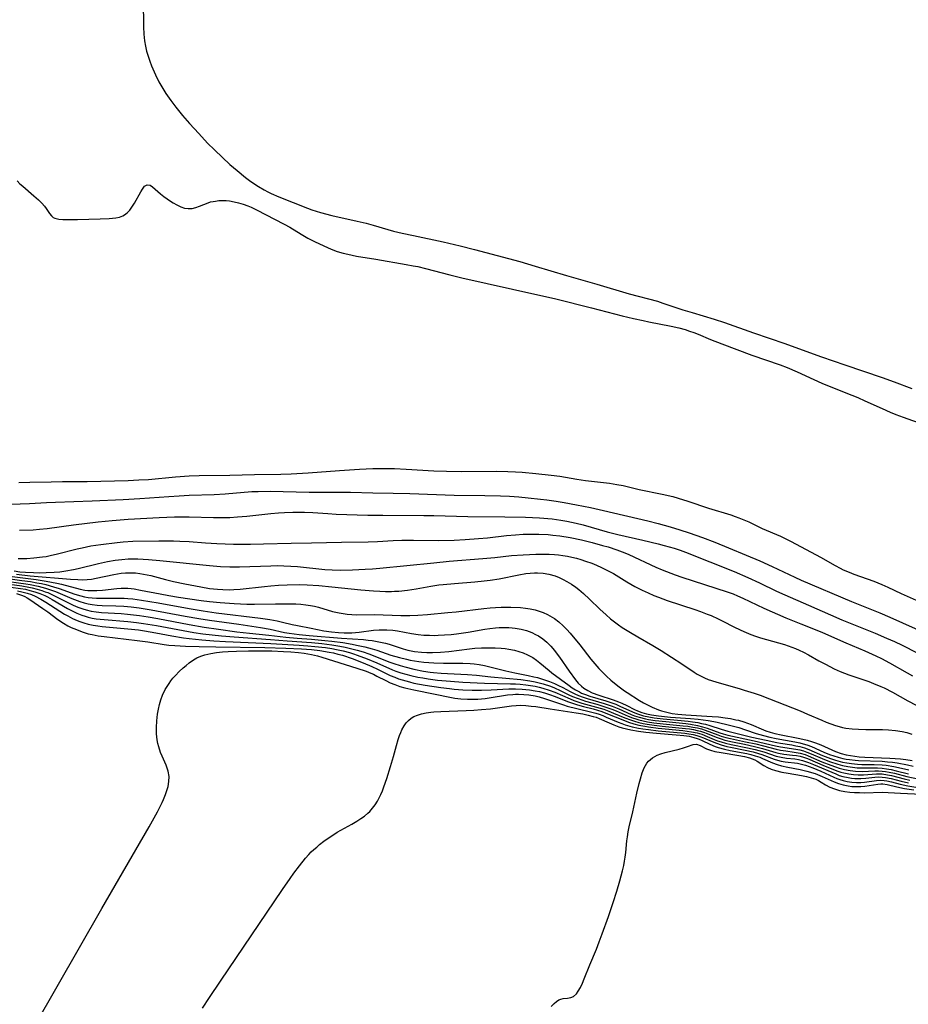
# Model space of a CAD drawing. Units: inches. Extents: x 2096229 to 2101540, y 244395 to 249804.
# Drawn here: x 2098538 to 2098669, y 245240 to 245384 of the extents above; entities that cross this region are included whole.
import ezdxf

# ---------------------------------------------------------------- set-up
doc = ezdxf.new("R2010")
doc.units = ezdxf.units.IN
doc.header["$MEASUREMENT"] = 0
doc.layers.add('c_30_T12S_R20E', color=77, linetype='Continuous')

msp = doc.modelspace()

# ---------------------------------------------------------------- linework, layer by layer
at = {"layer": 'c_30_T12S_R20E', "elevation": 824}
msp.add_lwpolyline([(2098616.69, 245239.19), (2098617.12, 245239.67), (2098617.46, 245239.97), (2098617.8, 245240.19), (2098618.11, 245240.31), (2098618.43, 245240.38), (2098619.07, 245240.45), (2098619.55, 245240.53), (2098619.95, 245240.69), (2098620.41, 245241.1), (2098620.67, 245241.47), (2098620.98, 245242.01), (2098621.27, 245242.63), (2098621.54, 245243.29), (2098622.36, 245245.33), (2098623.32, 245247.64), (2098623.75, 245248.73), (2098624.2, 245249.91), (2098625.1, 245252.45), (2098625.81, 245254.51), (2098626.35, 245256.19), (2098626.8, 245257.69), (2098627.19, 245259.15), (2098627.36, 245259.94), (2098627.48, 245260.57), (2098627.58, 245261.2), (2098627.65, 245261.85), (2098627.81, 245263.58), (2098627.89, 245264.16), (2098628.02, 245264.89), (2098628.17, 245265.63), (2098628.7, 245267.85), (2098629.3, 245270.59), (2098629.63, 245272.03), (2098629.82, 245272.72), (2098630.08, 245273.59), (2098630.37, 245274.33), (2098630.74, 245274.99), (2098631.01, 245275.32), (2098631.58, 245275.81), (2098632.26, 245276.17), (2098632.8, 245276.37), (2098633.44, 245276.56), (2098635.51, 245277.07), (2098636.14, 245277.25), (2098636.71, 245277.43), (2098637.58, 245277.75), (2098638.05, 245277.78), (2098638.59, 245277.61), (2098639.51, 245277.11), (2098640.1, 245276.9), (2098640.77, 245276.73), (2098641.69, 245276.55), (2098644.3, 245276.14), (2098645.1, 245275.98), (2098645.86, 245275.78), (2098646.66, 245275.47), (2098646.98, 245275.3), (2098647.99, 245274.66), (2098648.51, 245274.36), (2098649.07, 245274.11), (2098649.67, 245273.92), (2098650.62, 245273.69), (2098651.54, 245273.52), (2098653.51, 245273.19), (2098654.24, 245273.04), (2098654.93, 245272.86), (2098655.6, 245272.63), (2098656, 245272.45), (2098656.41, 245272.22), (2098657.04, 245271.84), (2098657.68, 245271.48), (2098658.37, 245271.21), (2098659.12, 245271), (2098659.9, 245270.84), (2098660.6, 245270.75), (2098661.32, 245270.69), (2098662.05, 245270.67), (2098662.77, 245270.66), (2098665.37, 245270.72), (2098668.09, 245270.6), (2098671.15, 245270.42)], dxfattribs=at)
at = {"layer": 'c_30_T12S_R20E'}
for points in [[(2098556.66, 245387.17, 790), (2098556.69, 245383.32, 790), (2098556.73, 245382.21, 790), (2098556.83, 245381.25, 790), (2098556.97, 245380.44, 790), (2098557.15, 245379.7, 790), (2098557.36, 245378.97, 790), (2098557.6, 245378.25, 790), (2098557.87, 245377.54, 790), (2098558.45, 245376.24, 790), (2098558.94, 245375.23, 790), (2098559.22, 245374.71, 790), (2098559.51, 245374.21, 790), (2098559.97, 245373.49, 790), (2098560.69, 245372.46, 790), (2098561.44, 245371.48, 790), (2098562.44, 245370.27, 790), (2098563.48, 245369.08, 790), (2098564.81, 245367.59, 790), (2098566.1, 245366.21, 790), (2098567.12, 245365.19, 790), (2098568.3, 245364.07, 790), (2098569.4, 245363.06, 790), (2098570.45, 245362.15, 790), (2098571.71, 245361.12, 790), (2098572.48, 245360.55, 790), (2098573.6, 245359.8, 790), (2098574.44, 245359.32, 790), (2098574.96, 245359.05, 790), (2098575.48, 245358.8, 790), (2098576.62, 245358.31, 790), (2098580.8, 245356.63, 790), (2098581.48, 245356.38, 790), (2098582.75, 245355.98, 790), (2098584.42, 245355.55, 790), (2098588.11, 245354.73, 790), (2098589.45, 245354.4, 790), (2098590.5, 245354.12, 790), (2098592.65, 245353.49, 790), (2098593.46, 245353.27, 790), (2098594.74, 245352.96, 790), (2098596.42, 245352.59, 790), (2098600.8, 245351.69, 790), (2098603.3, 245351.11, 790), (2098605.4, 245350.57, 790), (2098612.06, 245348.77, 790), (2098614.34, 245348.11, 790), (2098618.92, 245346.71, 790), (2098623.37, 245345.46, 790), (2098628.16, 245344.03, 790), (2098632.33, 245342.93, 790), (2098633.11, 245342.68, 790), (2098636.07, 245341.68, 790), (2098637.43, 245341.26, 790), (2098640.68, 245340.29, 790), (2098642.18, 245339.81, 790), (2098646.43, 245338.27, 790), (2098651.07, 245336.71, 790), (2098654.67, 245335.38, 790), (2098656.45, 245334.74, 790), (2098659.9, 245333.59, 790), (2098665.39, 245331.72, 790), (2098667.14, 245331.09, 790), (2098669.74, 245330.11, 790)], [(2098538.1, 245360.63, 792), (2098538.51, 245360.23, 792), (2098538.92, 245359.85, 792), (2098540.57, 245358.46, 792), (2098541.24, 245357.86, 792), (2098541.72, 245357.38, 792), (2098542.11, 245356.94, 792), (2098542.37, 245356.6, 792), (2098542.87, 245355.85, 792), (2098543.14, 245355.49, 792), (2098543.39, 245355.27, 792), (2098543.64, 245355.14, 792), (2098544.24, 245355.01, 792), (2098544.84, 245354.97, 792), (2098545.79, 245354.95, 792), (2098546.98, 245354.96, 792), (2098550.33, 245355.06, 792), (2098551.66, 245355.12, 792), (2098552.64, 245355.22, 792), (2098553.16, 245355.32, 792), (2098553.63, 245355.49, 792), (2098553.89, 245355.63, 792), (2098554.3, 245355.94, 792), (2098554.66, 245356.32, 792), (2098554.98, 245356.76, 792), (2098555.34, 245357.35, 792), (2098556.29, 245359.05, 792), (2098556.52, 245359.44, 792), (2098556.84, 245359.85, 792), (2098557.22, 245360.08, 792), (2098557.68, 245360.02, 792), (2098558.03, 245359.79, 792), (2098559.19, 245358.74, 792), (2098559.7, 245358.33, 792), (2098560.68, 245357.65, 792), (2098561.03, 245357.43, 792), (2098561.6, 245357.1, 792), (2098562.18, 245356.82, 792), (2098562.73, 245356.65, 792), (2098563.28, 245356.57, 792), (2098563.83, 245356.6, 792), (2098564.37, 245356.72, 792), (2098564.94, 245356.91, 792), (2098566.21, 245357.42, 792), (2098566.57, 245357.54, 792), (2098566.92, 245357.62, 792), (2098567.28, 245357.68, 792), (2098567.79, 245357.74, 792), (2098568.31, 245357.77, 792), (2098568.83, 245357.76, 792), (2098569.36, 245357.7, 792), (2098570.04, 245357.56, 792), (2098570.69, 245357.41, 792), (2098571.35, 245357.22, 792), (2098572.02, 245356.99, 792), (2098572.55, 245356.77, 792), (2098573.34, 245356.39, 792), (2098577.37, 245354.3, 792), (2098578.2, 245353.84, 792), (2098579.89, 245352.79, 792), (2098580.89, 245352.24, 792), (2098581.96, 245351.69, 792), (2098583.12, 245351.13, 792), (2098583.88, 245350.78, 792), (2098584.56, 245350.5, 792), (2098585.19, 245350.28, 792), (2098586.06, 245350.02, 792), (2098586.75, 245349.84, 792), (2098588.05, 245349.58, 792), (2098590.87, 245349.14, 792), (2098595.33, 245348.36, 792), (2098596.36, 245348.17, 792), (2098597.05, 245348.03, 792), (2098598.2, 245347.75, 792), (2098601.78, 245346.8, 792), (2098603.54, 245346.37, 792), (2098610.98, 245344.73, 792), (2098617.37, 245343.28, 792), (2098622.63, 245341.98, 792), (2098627.12, 245340.81, 792), (2098628.78, 245340.4, 792), (2098630.2, 245340.09, 792), (2098631.04, 245339.91, 792), (2098634.33, 245339.29, 792), (2098635.46, 245339.03, 792), (2098636.41, 245338.77, 792), (2098637.05, 245338.56, 792), (2098637.69, 245338.33, 792), (2098638.32, 245338.08, 792), (2098640.14, 245337.32, 792), (2098641.81, 245336.66, 792), (2098646.21, 245335.03, 792), (2098650.36, 245333.58, 792), (2098651.38, 245333.19, 792), (2098652.86, 245332.56, 792), (2098655.31, 245331.43, 792), (2098656.49, 245330.91, 792), (2098660.03, 245329.49, 792), (2098661.81, 245328.76, 792), (2098662.85, 245328.3, 792), (2098665.36, 245327.16, 792), (2098666.55, 245326.64, 792), (2098667.41, 245326.29, 792), (2098668.45, 245325.89, 792), (2098671.37, 245324.85, 792)], [(2098538.36, 245316.27, 794), (2098539.98, 245316.31, 794), (2098543.09, 245316.4, 794), (2098544.75, 245316.43, 794), (2098548.41, 245316.44, 794), (2098554.41, 245316.59, 794), (2098555.99, 245316.65, 794), (2098557.4, 245316.74, 794), (2098561.42, 245317.11, 794), (2098563.42, 245317.25, 794), (2098564.87, 245317.3, 794), (2098569.41, 245317.36, 794), (2098573.02, 245317.47, 794), (2098576.92, 245317.52, 794), (2098578.41, 245317.56, 794), (2098580.9, 245317.69, 794), (2098585.53, 245318.04, 794), (2098588.49, 245318.24, 794), (2098590.42, 245318.32, 794), (2098592.37, 245318.34, 794), (2098593.6, 245318.32, 794), (2098595.36, 245318.26, 794), (2098599.42, 245318, 794), (2098601.28, 245317.93, 794), (2098603.55, 245317.9, 794), (2098608.58, 245317.93, 794), (2098610.32, 245317.89, 794), (2098611.41, 245317.84, 794), (2098612.41, 245317.78, 794), (2098614.41, 245317.6, 794), (2098616.68, 245317.36, 794), (2098617.93, 245317.19, 794), (2098620.45, 245316.79, 794), (2098621.74, 245316.6, 794), (2098625.28, 245316.17, 794), (2098626.35, 245316.01, 794), (2098627.27, 245315.82, 794), (2098629.64, 245315.27, 794), (2098633.01, 245314.57, 794), (2098634.59, 245314.2, 794), (2098635.36, 245313.99, 794), (2098636.8, 245313.54, 794), (2098639.81, 245312.49, 794), (2098643.11, 245311.51, 794), (2098643.75, 245311.29, 794), (2098644.31, 245311.09, 794), (2098645.04, 245310.8, 794), (2098645.75, 245310.48, 794), (2098647.71, 245309.54, 794), (2098650.4, 245308.37, 794), (2098652, 245307.61, 794), (2098656.32, 245305.3, 794), (2098658.46, 245304.07, 794), (2098659.22, 245303.66, 794), (2098659.66, 245303.44, 794), (2098660.54, 245303.07, 794), (2098661.2, 245302.82, 794), (2098664.16, 245301.75, 794), (2098665.31, 245301.29, 794), (2098666.23, 245300.88, 794), (2098668.18, 245299.97, 794), (2098670.36, 245298.98, 794)], [(2098536.41, 245313.09, 796), (2098538.52, 245313.12, 796), (2098539.93, 245313.19, 796), (2098542.42, 245313.34, 796), (2098543.73, 245313.4, 796), (2098549.12, 245313.58, 796), (2098553.7, 245313.79, 796), (2098556.15, 245313.93, 796), (2098560.42, 245314.24, 796), (2098561.96, 245314.33, 796), (2098563.41, 245314.4, 796), (2098567.11, 245314.54, 796), (2098568.72, 245314.63, 796), (2098572.65, 245314.94, 796), (2098573.54, 245314.98, 796), (2098575.35, 245315, 796), (2098581.06, 245314.87, 796), (2098587.15, 245314.84, 796), (2098590.41, 245314.77, 796), (2098593.41, 245314.73, 796), (2098595.9, 245314.66, 796), (2098602.42, 245314.42, 796), (2098606.92, 245314.38, 796), (2098609.22, 245314.32, 796), (2098610.53, 245314.25, 796), (2098611.94, 245314.15, 796), (2098613.28, 245314.04, 796), (2098615.08, 245313.85, 796), (2098616.02, 245313.74, 796), (2098617.39, 245313.55, 796), (2098618.6, 245313.35, 796), (2098620.41, 245313.01, 796), (2098622.47, 245312.59, 796), (2098624.38, 245312.16, 796), (2098630.88, 245310.63, 796), (2098632.4, 245310.26, 796), (2098634.2, 245309.76, 796), (2098635.59, 245309.34, 796), (2098637, 245308.89, 796), (2098638.95, 245308.21, 796), (2098640.75, 245307.51, 796), (2098647.37, 245304.77, 796), (2098649.21, 245303.94, 796), (2098652.51, 245302.35, 796), (2098653.48, 245301.91, 796), (2098660.86, 245298.8, 796), (2098665.03, 245297.11, 796), (2098666.5, 245296.49, 796), (2098668.38, 245295.66, 796), (2098671.55, 245294.22, 796)], [(2098538.43, 245309.25, 798), (2098540.47, 245309.34, 798), (2098541.37, 245309.4, 798), (2098542.52, 245309.51, 798), (2098546.38, 245310.04, 798), (2098550.03, 245310.49, 798), (2098552.1, 245310.71, 798), (2098554.41, 245310.89, 798), (2098558.97, 245311.15, 798), (2098561.25, 245311.23, 798), (2098563.41, 245311.22, 798), (2098566.99, 245311.13, 798), (2098568.23, 245311.13, 798), (2098569.4, 245311.15, 798), (2098570.51, 245311.21, 798), (2098571.9, 245311.33, 798), (2098575.42, 245311.73, 798), (2098576.57, 245311.83, 798), (2098577.42, 245311.89, 798), (2098578.67, 245311.94, 798), (2098579.53, 245311.94, 798), (2098580.38, 245311.92, 798), (2098581.59, 245311.86, 798), (2098583.81, 245311.71, 798), (2098585.06, 245311.64, 798), (2098589.69, 245311.49, 798), (2098591.91, 245311.46, 798), (2098597.93, 245311.44, 798), (2098599.41, 245311.42, 798), (2098604.43, 245311.28, 798), (2098609.86, 245311.25, 798), (2098612.9, 245311.19, 798), (2098614.94, 245311.09, 798), (2098616.84, 245310.92, 798), (2098618.09, 245310.76, 798), (2098618.96, 245310.61, 798), (2098619.67, 245310.47, 798), (2098620.37, 245310.32, 798), (2098621.4, 245310.06, 798), (2098624.91, 245309.04, 798), (2098626.47, 245308.63, 798), (2098630.15, 245307.82, 798), (2098632.4, 245307.28, 798), (2098633.32, 245307.03, 798), (2098634.79, 245306.6, 798), (2098635.67, 245306.31, 798), (2098636.43, 245306.03, 798), (2098643.58, 245303.17, 798), (2098645.6, 245302.33, 798), (2098647.34, 245301.54, 798), (2098649.82, 245300.32, 798), (2098651.04, 245299.75, 798), (2098654.55, 245298.24, 798), (2098657.77, 245296.8, 798), (2098659.46, 245296.06, 798), (2098664.35, 245294.11, 798), (2098666.01, 245293.41, 798), (2098667.19, 245292.88, 798), (2098668.32, 245292.34, 798), (2098670.52, 245291.22, 798)], [(2098538.24, 245305.09, 800), (2098538.86, 245305.09, 800), (2098539.5, 245305.11, 800), (2098540.57, 245305.18, 800), (2098541.84, 245305.33, 800), (2098542.36, 245305.42, 800), (2098543.14, 245305.57, 800), (2098543.86, 245305.73, 800), (2098546.95, 245306.52, 800), (2098547.66, 245306.69, 800), (2098548.95, 245306.95, 800), (2098550.4, 245307.17, 800), (2098552.8, 245307.47, 800), (2098553.69, 245307.56, 800), (2098555.14, 245307.65, 800), (2098558.95, 245307.71, 800), (2098560.41, 245307.72, 800), (2098561.1, 245307.71, 800), (2098562.02, 245307.67, 800), (2098563.4, 245307.6, 800), (2098565.79, 245307.41, 800), (2098567.46, 245307.31, 800), (2098569.92, 245307.22, 800), (2098572.41, 245307.21, 800), (2098574.37, 245307.25, 800), (2098578.41, 245307.38, 800), (2098581.41, 245307.4, 800), (2098585.83, 245307.52, 800), (2098589.76, 245307.55, 800), (2098591.14, 245307.6, 800), (2098593.43, 245307.74, 800), (2098594.68, 245307.78, 800), (2098596.41, 245307.8, 800), (2098600.16, 245307.75, 800), (2098602.41, 245307.8, 800), (2098604.04, 245307.89, 800), (2098605.98, 245308.04, 800), (2098607.29, 245308.16, 800), (2098610.11, 245308.47, 800), (2098611.44, 245308.6, 800), (2098612.55, 245308.66, 800), (2098613.27, 245308.68, 800), (2098614.84, 245308.68, 800), (2098616.23, 245308.62, 800), (2098616.92, 245308.56, 800), (2098617.97, 245308.44, 800), (2098619.46, 245308.2, 800), (2098621.14, 245307.84, 800), (2098622.69, 245307.47, 800), (2098624.25, 245307.04, 800), (2098625.06, 245306.8, 800), (2098626.34, 245306.38, 800), (2098627.53, 245305.93, 800), (2098628.12, 245305.68, 800), (2098632.08, 245303.83, 800), (2098633.03, 245303.42, 800), (2098633.66, 245303.18, 800), (2098634.93, 245302.72, 800), (2098635.92, 245302.38, 800), (2098642.55, 245300.2, 800), (2098643.43, 245299.89, 800), (2098644.1, 245299.63, 800), (2098644.9, 245299.28, 800), (2098647.99, 245297.82, 800), (2098651.22, 245296.4, 800), (2098653.43, 245295.48, 800), (2098655.78, 245294.56, 800), (2098656.59, 245294.23, 800), (2098660.04, 245292.68, 800), (2098662.81, 245291.53, 800), (2098664.47, 245290.8, 800), (2098665.28, 245290.42, 800), (2098666.48, 245289.78, 800), (2098669.06, 245288.28, 800), (2098669.83, 245287.85, 800)], [(2098537.68, 245303.27, 802), (2098538.48, 245303.16, 802), (2098539.31, 245303.08, 802), (2098540.5, 245303.03, 802), (2098541.36, 245303.01, 802), (2098542.39, 245303.03, 802), (2098543.52, 245303.09, 802), (2098544.39, 245303.16, 802), (2098545.25, 245303.27, 802), (2098546.37, 245303.47, 802), (2098547.09, 245303.62, 802), (2098550.08, 245304.36, 802), (2098551.41, 245304.64, 802), (2098552.53, 245304.84, 802), (2098553.02, 245304.91, 802), (2098553.52, 245304.97, 802), (2098554.42, 245305.04, 802), (2098555.25, 245305.06, 802), (2098555.83, 245305.05, 802), (2098557.42, 245304.96, 802), (2098559.08, 245304.81, 802), (2098566.42, 245304.06, 802), (2098568.01, 245303.95, 802), (2098569.41, 245303.89, 802), (2098570.83, 245303.89, 802), (2098575.41, 245304.04, 802), (2098576.45, 245304.05, 802), (2098577.33, 245304.04, 802), (2098578.39, 245304, 802), (2098579.37, 245303.93, 802), (2098583.39, 245303.51, 802), (2098584.47, 245303.44, 802), (2098585.66, 245303.41, 802), (2098587.42, 245303.45, 802), (2098589.32, 245303.52, 802), (2098590.4, 245303.58, 802), (2098591.44, 245303.66, 802), (2098599.42, 245304.49, 802), (2098601.67, 245304.7, 802), (2098606.61, 245305.09, 802), (2098608.4, 245305.26, 802), (2098610.85, 245305.53, 802), (2098612.55, 245305.66, 802), (2098614.43, 245305.73, 802), (2098615.65, 245305.74, 802), (2098616.4, 245305.72, 802), (2098617.15, 245305.68, 802), (2098617.75, 245305.62, 802), (2098618.41, 245305.54, 802), (2098619.07, 245305.43, 802), (2098619.72, 245305.29, 802), (2098620.38, 245305.13, 802), (2098621.06, 245304.94, 802), (2098621.73, 245304.72, 802), (2098622.64, 245304.4, 802), (2098623.34, 245304.12, 802), (2098624.06, 245303.8, 802), (2098625.27, 245303.21, 802), (2098625.86, 245302.89, 802), (2098626.25, 245302.66, 802), (2098627.83, 245301.67, 802), (2098628.99, 245300.99, 802), (2098630.07, 245300.43, 802), (2098630.93, 245300.03, 802), (2098631.8, 245299.67, 802), (2098632.46, 245299.41, 802), (2098633.74, 245298.94, 802), (2098637.8, 245297.61, 802), (2098638.65, 245297.31, 802), (2098639.61, 245296.94, 802), (2098640.2, 245296.7, 802), (2098641.27, 245296.22, 802), (2098642.01, 245295.85, 802), (2098643.47, 245295.1, 802), (2098644.57, 245294.56, 802), (2098645.39, 245294.2, 802), (2098646.06, 245293.93, 802), (2098646.74, 245293.69, 802), (2098647.49, 245293.45, 802), (2098650.99, 245292.44, 802), (2098652.1, 245292.06, 802), (2098652.65, 245291.86, 802), (2098653.19, 245291.63, 802), (2098653.79, 245291.35, 802), (2098654.56, 245290.93, 802), (2098656.06, 245290.06, 802), (2098657.02, 245289.54, 802), (2098658.34, 245288.88, 802), (2098659.19, 245288.49, 802), (2098659.83, 245288.23, 802), (2098660.48, 245287.99, 802), (2098663.4, 245287, 802), (2098664.12, 245286.74, 802), (2098665.18, 245286.3, 802), (2098665.68, 245286.07, 802), (2098666.9, 245285.44, 802), (2098669.15, 245284.19, 802), (2098670.39, 245283.52, 802)], [(2098535.77, 245301.88, 810), (2098539.37, 245301.4, 810), (2098540.01, 245301.29, 810), (2098541.21, 245301.04, 810), (2098542.29, 245300.75, 810), (2098543.02, 245300.51, 810), (2098543.73, 245300.24, 810), (2098544.43, 245299.95, 810), (2098546.16, 245299.2, 810), (2098547.32, 245298.76, 810), (2098547.94, 245298.57, 810), (2098548.56, 245298.42, 810), (2098549.13, 245298.33, 810), (2098549.85, 245298.25, 810), (2098550.59, 245298.21, 810), (2098552.6, 245298.15, 810), (2098553.8, 245298.1, 810), (2098554.89, 245298, 810), (2098556.06, 245297.84, 810), (2098557.83, 245297.55, 810), (2098562.83, 245296.63, 810), (2098564.84, 245296.29, 810), (2098566.42, 245296.05, 810), (2098570.7, 245295.44, 810), (2098573.92, 245294.95, 810), (2098575.31, 245294.7, 810), (2098577.44, 245294.24, 810), (2098578.14, 245294.12, 810), (2098578.88, 245294.01, 810), (2098579.61, 245293.93, 810), (2098581.08, 245293.8, 810), (2098585.84, 245293.41, 810), (2098589.08, 245293.17, 810), (2098589.74, 245293.11, 810), (2098590.35, 245293.03, 810), (2098591.33, 245292.86, 810), (2098592.29, 245292.65, 810), (2098592.83, 245292.49, 810), (2098594.92, 245291.83, 810), (2098595.59, 245291.64, 810), (2098596.54, 245291.44, 810), (2098597.59, 245291.31, 810), (2098598.4, 245291.26, 810), (2098599.22, 245291.26, 810), (2098600.37, 245291.31, 810), (2098601.62, 245291.44, 810), (2098604.67, 245291.82, 810), (2098605.46, 245291.9, 810), (2098606.43, 245291.96, 810), (2098607.03, 245291.98, 810), (2098608.43, 245291.97, 810), (2098609.31, 245291.92, 810), (2098609.89, 245291.86, 810), (2098610.46, 245291.78, 810), (2098611.28, 245291.62, 810), (2098611.91, 245291.45, 810), (2098612.56, 245291.22, 810), (2098613.19, 245290.95, 810), (2098613.98, 245290.52, 810), (2098614.51, 245290.16, 810), (2098615.02, 245289.76, 810), (2098616.38, 245288.62, 810), (2098616.79, 245288.3, 810), (2098619.32, 245286.43, 810), (2098619.78, 245286.09, 810), (2098620.26, 245285.77, 810), (2098620.82, 245285.47, 810), (2098621.14, 245285.32, 810), (2098621.73, 245285.08, 810), (2098622.34, 245284.87, 810), (2098624.74, 245284.15, 810), (2098625.44, 245283.92, 810), (2098626.17, 245283.66, 810), (2098626.8, 245283.4, 810), (2098628.63, 245282.54, 810), (2098629.24, 245282.29, 810), (2098629.67, 245282.14, 810), (2098630.24, 245281.98, 810), (2098631.03, 245281.81, 810), (2098631.83, 245281.67, 810), (2098633.17, 245281.5, 810), (2098636.82, 245281.16, 810), (2098637.49, 245281.08, 810), (2098638.24, 245280.96, 810), (2098638.8, 245280.85, 810), (2098639.36, 245280.72, 810), (2098640.02, 245280.54, 810), (2098641.69, 245279.98, 810), (2098642.66, 245279.71, 810), (2098646.2, 245278.85, 810), (2098648.31, 245278.37, 810), (2098649.87, 245278.04, 810), (2098650.44, 245277.94, 810), (2098652.07, 245277.68, 810), (2098652.67, 245277.57, 810), (2098653.26, 245277.44, 810), (2098653.93, 245277.25, 810), (2098654.59, 245277.02, 810), (2098656.6, 245276.14, 810), (2098657.78, 245275.69, 810), (2098658.52, 245275.45, 810), (2098659.55, 245275.17, 810), (2098660.19, 245275.04, 810), (2098660.85, 245274.95, 810), (2098661.74, 245274.86, 810), (2098662.38, 245274.83, 810), (2098664.22, 245274.81, 810), (2098665.38, 245274.75, 810), (2098665.99, 245274.69, 810), (2098667.09, 245274.52, 810), (2098667.79, 245274.38, 810), (2098669.29, 245274.02, 810)], [(2098537.06, 245302.09, 808), (2098538.8, 245301.88, 808), (2098540.06, 245301.7, 808), (2098541, 245301.54, 808), (2098541.66, 245301.41, 808), (2098542.32, 245301.26, 808), (2098543.45, 245300.95, 808), (2098544.27, 245300.69, 808), (2098546.58, 245299.88, 808), (2098547.47, 245299.61, 808), (2098548, 245299.48, 808), (2098548.54, 245299.38, 808), (2098549.15, 245299.3, 808), (2098549.77, 245299.26, 808), (2098550.36, 245299.25, 808), (2098553.02, 245299.27, 808), (2098553.84, 245299.25, 808), (2098554.39, 245299.22, 808), (2098555.1, 245299.16, 808), (2098556.38, 245299, 808), (2098558.86, 245298.59, 808), (2098563.43, 245297.75, 808), (2098565.47, 245297.4, 808), (2098567.36, 245297.13, 808), (2098573.91, 245296.33, 808), (2098575.3, 245296.13, 808), (2098576.37, 245295.92, 808), (2098577.14, 245295.75, 808), (2098578.57, 245295.39, 808), (2098579.35, 245295.23, 808), (2098581.35, 245294.87, 808), (2098583.2, 245294.48, 808), (2098584.36, 245294.31, 808), (2098585.4, 245294.21, 808), (2098586.2, 245294.18, 808), (2098587.33, 245294.19, 808), (2098588.41, 245294.28, 808), (2098590.53, 245294.56, 808), (2098591.37, 245294.61, 808), (2098591.93, 245294.62, 808), (2098592.48, 245294.61, 808), (2098593.36, 245294.55, 808), (2098594.06, 245294.46, 808), (2098596.13, 245294.08, 808), (2098597.12, 245293.93, 808), (2098597.95, 245293.85, 808), (2098598.78, 245293.81, 808), (2098599.45, 245293.8, 808), (2098600.03, 245293.81, 808), (2098601, 245293.86, 808), (2098601.98, 245293.94, 808), (2098602.74, 245294.03, 808), (2098604.44, 245294.27, 808), (2098606.92, 245294.7, 808), (2098607.66, 245294.81, 808), (2098608.5, 245294.91, 808), (2098609, 245294.94, 808), (2098609.49, 245294.96, 808), (2098610.43, 245294.95, 808), (2098610.92, 245294.91, 808), (2098611.4, 245294.86, 808), (2098612.24, 245294.71, 808), (2098613.05, 245294.49, 808), (2098613.83, 245294.21, 808), (2098614.39, 245293.95, 808), (2098614.8, 245293.72, 808), (2098615.45, 245293.29, 808), (2098616.05, 245292.79, 808), (2098616.63, 245292.2, 808), (2098617.17, 245291.56, 808), (2098617.41, 245291.25, 808), (2098617.88, 245290.6, 808), (2098619.3, 245288.52, 808), (2098620.25, 245287.28, 808), (2098620.67, 245286.78, 808), (2098621.12, 245286.32, 808), (2098621.46, 245286.05, 808), (2098622.05, 245285.68, 808), (2098622.71, 245285.37, 808), (2098623.69, 245285.01, 808), (2098625.79, 245284.33, 808), (2098626.59, 245284.03, 808), (2098627.06, 245283.84, 808), (2098627.79, 245283.5, 808), (2098628.94, 245282.91, 808), (2098629.37, 245282.71, 808), (2098630.03, 245282.46, 808), (2098630.72, 245282.26, 808), (2098631.44, 245282.11, 808), (2098632.49, 245281.95, 808), (2098634.23, 245281.78, 808), (2098637.19, 245281.57, 808), (2098638.3, 245281.47, 808), (2098639.8, 245281.28, 808), (2098640.62, 245281.13, 808), (2098641.08, 245281.03, 808), (2098642.92, 245280.6, 808), (2098644.29, 245280.23, 808), (2098645.26, 245279.92, 808), (2098646.83, 245279.37, 808), (2098647.94, 245279.05, 808), (2098648.85, 245278.83, 808), (2098649.77, 245278.64, 808), (2098652.52, 245278.14, 808), (2098653.26, 245277.98, 808), (2098653.77, 245277.85, 808), (2098654.28, 245277.69, 808), (2098655, 245277.43, 808), (2098656.81, 245276.62, 808), (2098657.63, 245276.28, 808), (2098658.26, 245276.07, 808), (2098658.9, 245275.87, 808), (2098659.57, 245275.7, 808), (2098660.06, 245275.6, 808), (2098660.55, 245275.52, 808), (2098661.4, 245275.43, 808), (2098661.91, 245275.39, 808), (2098665.4, 245275.28, 808), (2098666.18, 245275.22, 808), (2098666.88, 245275.15, 808), (2098667.58, 245275.05, 808), (2098669.09, 245274.77, 808), (2098669.94, 245274.58, 808)], [(2098537.37, 245302.45, 806), (2098540.89, 245302.02, 806), (2098542.36, 245301.79, 806), (2098543.92, 245301.48, 806), (2098544.62, 245301.31, 806), (2098547.37, 245300.6, 806), (2098548.08, 245300.46, 806), (2098548.51, 245300.41, 806), (2098548.99, 245300.38, 806), (2098549.82, 245300.39, 806), (2098550.64, 245300.45, 806), (2098552.75, 245300.68, 806), (2098553.39, 245300.72, 806), (2098553.88, 245300.73, 806), (2098554.37, 245300.72, 806), (2098554.85, 245300.68, 806), (2098555.33, 245300.62, 806), (2098556.25, 245300.46, 806), (2098559.14, 245299.89, 806), (2098560.43, 245299.66, 806), (2098561.86, 245299.43, 806), (2098565.18, 245298.95, 806), (2098566.41, 245298.8, 806), (2098567.99, 245298.64, 806), (2098570.03, 245298.49, 806), (2098571.89, 245298.41, 806), (2098573, 245298.4, 806), (2098576.1, 245298.46, 806), (2098577.71, 245298.46, 806), (2098579.11, 245298.43, 806), (2098579.85, 245298.38, 806), (2098580.57, 245298.31, 806), (2098581.27, 245298.2, 806), (2098581.86, 245298.08, 806), (2098582.43, 245297.94, 806), (2098584.51, 245297.33, 806), (2098585.46, 245297.11, 806), (2098586.07, 245297, 806), (2098586.68, 245296.91, 806), (2098587.36, 245296.86, 806), (2098588.02, 245296.84, 806), (2098590.67, 245296.86, 806), (2098594.57, 245296.74, 806), (2098595.89, 245296.74, 806), (2098597.04, 245296.77, 806), (2098598.48, 245296.87, 806), (2098601.46, 245297.15, 806), (2098602.71, 245297.28, 806), (2098606.78, 245297.77, 806), (2098607.7, 245297.86, 806), (2098608.47, 245297.92, 806), (2098609.33, 245297.96, 806), (2098610.72, 245297.95, 806), (2098612.17, 245297.88, 806), (2098612.88, 245297.81, 806), (2098613.58, 245297.71, 806), (2098614.31, 245297.55, 806), (2098614.92, 245297.38, 806), (2098615.52, 245297.15, 806), (2098616.11, 245296.88, 806), (2098616.84, 245296.48, 806), (2098617.14, 245296.29, 806), (2098617.81, 245295.78, 806), (2098618.45, 245295.22, 806), (2098618.98, 245294.68, 806), (2098619.48, 245294.11, 806), (2098620.87, 245292.42, 806), (2098622.53, 245290.32, 806), (2098623.11, 245289.61, 806), (2098623.7, 245288.92, 806), (2098624.21, 245288.39, 806), (2098624.83, 245287.8, 806), (2098625.46, 245287.23, 806), (2098626.47, 245286.38, 806), (2098627.44, 245285.66, 806), (2098627.84, 245285.38, 806), (2098629.69, 245284.21, 806), (2098630.27, 245283.87, 806), (2098630.87, 245283.56, 806), (2098631.54, 245283.24, 806), (2098632.47, 245282.85, 806), (2098632.9, 245282.7, 806), (2098633.69, 245282.49, 806), (2098634.5, 245282.33, 806), (2098635.33, 245282.21, 806), (2098636.47, 245282.1, 806), (2098640.38, 245281.88, 806), (2098641.28, 245281.81, 806), (2098642.29, 245281.69, 806), (2098643.08, 245281.56, 806), (2098643.85, 245281.4, 806), (2098644.23, 245281.31, 806), (2098645.03, 245281.07, 806), (2098645.57, 245280.89, 806), (2098646.09, 245280.7, 806), (2098647.93, 245279.9, 806), (2098648.26, 245279.77, 806), (2098648.92, 245279.55, 806), (2098649.6, 245279.36, 806), (2098650.52, 245279.15, 806), (2098653.04, 245278.68, 806), (2098653.72, 245278.53, 806), (2098654.35, 245278.38, 806), (2098654.97, 245278.2, 806), (2098655.58, 245278, 806), (2098656.34, 245277.7, 806), (2098658.53, 245276.71, 806), (2098659.37, 245276.41, 806), (2098660.1, 245276.23, 806), (2098660.73, 245276.11, 806), (2098661.36, 245276.02, 806), (2098662.01, 245275.95, 806), (2098662.83, 245275.9, 806), (2098666.53, 245275.76, 806), (2098667.31, 245275.7, 806), (2098668.09, 245275.63, 806), (2098668.86, 245275.53, 806), (2098669.79, 245275.37, 806)], [(2098538.02, 245302.78, 804), (2098540.01, 245302.57, 804), (2098545.97, 245302.07, 804), (2098547.03, 245302, 804), (2098547.71, 245301.98, 804), (2098548.38, 245302, 804), (2098549.06, 245302.08, 804), (2098549.73, 245302.2, 804), (2098552.3, 245302.76, 804), (2098553.39, 245302.93, 804), (2098554.02, 245302.99, 804), (2098554.43, 245303.01, 804), (2098554.86, 245303.01, 804), (2098555.5, 245302.98, 804), (2098556.13, 245302.91, 804), (2098557.21, 245302.71, 804), (2098557.78, 245302.58, 804), (2098559.91, 245302.02, 804), (2098561.12, 245301.72, 804), (2098562.79, 245301.37, 804), (2098564.32, 245301.07, 804), (2098565.1, 245300.93, 804), (2098566.41, 245300.71, 804), (2098567.56, 245300.58, 804), (2098568.37, 245300.52, 804), (2098569.3, 245300.5, 804), (2098570, 245300.53, 804), (2098570.92, 245300.61, 804), (2098574.47, 245301.01, 804), (2098575.42, 245301.1, 804), (2098576.56, 245301.19, 804), (2098577.81, 245301.25, 804), (2098579.61, 245301.27, 804), (2098580.77, 245301.24, 804), (2098582.48, 245301.14, 804), (2098584.41, 245300.96, 804), (2098588.68, 245300.51, 804), (2098590.53, 245300.35, 804), (2098591.44, 245300.29, 804), (2098592.31, 245300.26, 804), (2098593.19, 245300.26, 804), (2098593.63, 245300.28, 804), (2098594.27, 245300.32, 804), (2098595.53, 245300.46, 804), (2098596.8, 245300.66, 804), (2098598.98, 245301.05, 804), (2098600.13, 245301.22, 804), (2098600.79, 245301.3, 804), (2098602.44, 245301.45, 804), (2098605.42, 245301.67, 804), (2098606.81, 245301.8, 804), (2098607.69, 245301.91, 804), (2098609.02, 245302.12, 804), (2098611.92, 245302.72, 804), (2098612.94, 245302.89, 804), (2098613.57, 245302.97, 804), (2098614.21, 245303.01, 804), (2098614.67, 245303.01, 804), (2098615.52, 245302.96, 804), (2098616.35, 245302.82, 804), (2098617.28, 245302.56, 804), (2098617.87, 245302.32, 804), (2098618.44, 245302.03, 804), (2098619, 245301.71, 804), (2098619.65, 245301.31, 804), (2098620.29, 245300.87, 804), (2098620.75, 245300.53, 804), (2098621.44, 245299.95, 804), (2098622.33, 245299.13, 804), (2098623.84, 245297.65, 804), (2098624.75, 245296.8, 804), (2098625.4, 245296.25, 804), (2098625.99, 245295.78, 804), (2098626.6, 245295.34, 804), (2098627.13, 245294.98, 804), (2098628.35, 245294.22, 804), (2098629.44, 245293.58, 804), (2098631.62, 245292.33, 804), (2098632.88, 245291.57, 804), (2098635.9, 245289.59, 804), (2098637.71, 245288.38, 804), (2098638.17, 245288.1, 804), (2098638.75, 245287.78, 804), (2098639.25, 245287.55, 804), (2098639.77, 245287.33, 804), (2098640.89, 245286.95, 804), (2098642.1, 245286.6, 804), (2098644.35, 245285.97, 804), (2098645.09, 245285.75, 804), (2098646.56, 245285.28, 804), (2098647.41, 245284.98, 804), (2098648.79, 245284.47, 804), (2098653.33, 245282.69, 804), (2098654.41, 245282.23, 804), (2098656.48, 245281.31, 804), (2098657.14, 245281.03, 804), (2098657.81, 245280.77, 804), (2098658.53, 245280.53, 804), (2098659.04, 245280.38, 804), (2098659.55, 245280.26, 804), (2098660.02, 245280.17, 804), (2098660.94, 245280.05, 804), (2098661.88, 245279.98, 804), (2098662.98, 245279.95, 804), (2098664.48, 245279.96, 804), (2098665.43, 245279.95, 804), (2098666.29, 245279.91, 804), (2098667.35, 245279.81, 804), (2098668.32, 245279.66, 804), (2098669.03, 245279.49, 804), (2098669.74, 245279.26, 804)], [(2098535.09, 245301.55, 812), (2098538.81, 245301.08, 812), (2098539.83, 245300.9, 812), (2098540.31, 245300.8, 812), (2098541.02, 245300.61, 812), (2098541.71, 245300.4, 812), (2098542.24, 245300.21, 812), (2098542.59, 245300.08, 812), (2098543.28, 245299.77, 812), (2098543.87, 245299.48, 812), (2098545.48, 245298.66, 812), (2098546.32, 245298.25, 812), (2098547.03, 245297.95, 812), (2098547.74, 245297.68, 812), (2098548.25, 245297.53, 812), (2098548.97, 245297.36, 812), (2098549.72, 245297.25, 812), (2098550.49, 245297.18, 812), (2098553.38, 245297, 812), (2098554.34, 245296.92, 812), (2098556.12, 245296.7, 812), (2098557.39, 245296.51, 812), (2098558.78, 245296.28, 812), (2098563.41, 245295.41, 812), (2098565.63, 245295.02, 812), (2098567.7, 245294.7, 812), (2098570.41, 245294.33, 812), (2098572.3, 245294.11, 812), (2098575.13, 245293.82, 812), (2098577.65, 245293.54, 812), (2098579.31, 245293.39, 812), (2098581.42, 245293.24, 812), (2098583.36, 245293.06, 812), (2098584.4, 245292.95, 812), (2098586.04, 245292.73, 812), (2098587.37, 245292.51, 812), (2098588.03, 245292.38, 812), (2098589.28, 245292.1, 812), (2098590.32, 245291.82, 812), (2098591.02, 245291.6, 812), (2098593.08, 245290.91, 812), (2098594.36, 245290.53, 812), (2098595.37, 245290.29, 812), (2098595.92, 245290.17, 812), (2098597.2, 245289.96, 812), (2098597.93, 245289.87, 812), (2098598.69, 245289.79, 812), (2098599.43, 245289.75, 812), (2098600.84, 245289.71, 812), (2098603.66, 245289.71, 812), (2098604.77, 245289.66, 812), (2098605.35, 245289.61, 812), (2098606.1, 245289.5, 812), (2098606.85, 245289.36, 812), (2098607.65, 245289.17, 812), (2098609.98, 245288.56, 812), (2098611.33, 245288.27, 812), (2098613.3, 245287.89, 812), (2098614.13, 245287.71, 812), (2098614.66, 245287.58, 812), (2098615.55, 245287.32, 812), (2098616.43, 245287.03, 812), (2098617.16, 245286.73, 812), (2098617.77, 245286.44, 812), (2098618.37, 245286.14, 812), (2098619.46, 245285.53, 812), (2098620.16, 245285.19, 812), (2098620.69, 245284.96, 812), (2098621.4, 245284.7, 812), (2098621.99, 245284.52, 812), (2098624.47, 245283.79, 812), (2098625.64, 245283.4, 812), (2098626.65, 245282.99, 812), (2098628.46, 245282.17, 812), (2098628.95, 245281.98, 812), (2098629.63, 245281.76, 812), (2098630.54, 245281.53, 812), (2098631.01, 245281.44, 812), (2098631.97, 245281.29, 812), (2098633.53, 245281.11, 812), (2098636.47, 245280.82, 812), (2098637.16, 245280.73, 812), (2098638.23, 245280.54, 812), (2098638.92, 245280.37, 812), (2098639.61, 245280.16, 812), (2098641.47, 245279.48, 812), (2098641.98, 245279.33, 812), (2098642.69, 245279.14, 812), (2098646.54, 245278.3, 812), (2098649.66, 245277.57, 812), (2098650.44, 245277.41, 812), (2098652.69, 245277.08, 812), (2098653.27, 245276.96, 812), (2098653.8, 245276.81, 812), (2098654.31, 245276.64, 812), (2098654.93, 245276.39, 812), (2098656.56, 245275.68, 812), (2098657.61, 245275.26, 812), (2098658.85, 245274.84, 812), (2098659.54, 245274.65, 812), (2098660.35, 245274.49, 812), (2098661.01, 245274.39, 812), (2098661.68, 245274.33, 812), (2098662.36, 245274.3, 812), (2098664.68, 245274.3, 812), (2098665.36, 245274.25, 812), (2098666.02, 245274.17, 812), (2098666.69, 245274.05, 812), (2098667.42, 245273.88, 812), (2098669.24, 245273.41, 812)], [(2098537.15, 245300.9, 814), (2098538.57, 245300.71, 814), (2098539.31, 245300.58, 814), (2098539.98, 245300.42, 814), (2098540.72, 245300.21, 814), (2098541.44, 245299.95, 814), (2098542.15, 245299.64, 814), (2098542.54, 245299.45, 814), (2098543.25, 245299.07, 814), (2098545.49, 245297.77, 814), (2098546.17, 245297.41, 814), (2098546.89, 245297.06, 814), (2098547.62, 245296.77, 814), (2098548.09, 245296.61, 814), (2098548.57, 245296.47, 814), (2098549.15, 245296.35, 814), (2098549.74, 245296.25, 814), (2098550.88, 245296.13, 814), (2098554.38, 245295.85, 814), (2098555.67, 245295.7, 814), (2098556.7, 245295.56, 814), (2098558.59, 245295.26, 814), (2098562.51, 245294.52, 814), (2098564.08, 245294.24, 814), (2098565.41, 245294.04, 814), (2098566.8, 245293.86, 814), (2098568.17, 245293.72, 814), (2098570.01, 245293.56, 814), (2098575.4, 245293.19, 814), (2098577.82, 245292.99, 814), (2098581.41, 245292.73, 814), (2098582.93, 245292.59, 814), (2098584.39, 245292.4, 814), (2098585.56, 245292.21, 814), (2098586.35, 245292.06, 814), (2098587.35, 245291.83, 814), (2098588.12, 245291.63, 814), (2098588.99, 245291.36, 814), (2098589.85, 245291.06, 814), (2098592.95, 245289.88, 814), (2098593.54, 245289.67, 814), (2098594.47, 245289.36, 814), (2098595.13, 245289.17, 814), (2098596.45, 245288.84, 814), (2098597.88, 245288.55, 814), (2098598.85, 245288.4, 814), (2098599.35, 245288.33, 814), (2098600.49, 245288.23, 814), (2098601.42, 245288.17, 814), (2098604.36, 245288.05, 814), (2098605.67, 245287.95, 814), (2098607.82, 245287.72, 814), (2098612.19, 245287.3, 814), (2098613.53, 245287.12, 814), (2098614.33, 245286.97, 814), (2098614.91, 245286.83, 814), (2098615.5, 245286.67, 814), (2098616.56, 245286.32, 814), (2098617.17, 245286.08, 814), (2098617.98, 245285.71, 814), (2098619.26, 245285.07, 814), (2098619.81, 245284.82, 814), (2098620.63, 245284.49, 814), (2098621.73, 245284.14, 814), (2098623.37, 245283.68, 814), (2098624.71, 245283.26, 814), (2098625.62, 245282.93, 814), (2098626.22, 245282.69, 814), (2098627.98, 245281.93, 814), (2098628.65, 245281.67, 814), (2098629.12, 245281.51, 814), (2098629.59, 245281.37, 814), (2098630.22, 245281.22, 814), (2098630.85, 245281.1, 814), (2098631.8, 245280.95, 814), (2098633.17, 245280.79, 814), (2098636.08, 245280.51, 814), (2098636.78, 245280.43, 814), (2098637.53, 245280.32, 814), (2098638.21, 245280.18, 814), (2098638.78, 245280.03, 814), (2098639.35, 245279.86, 814), (2098641.2, 245279.16, 814), (2098641.7, 245278.99, 814), (2098642.37, 245278.79, 814), (2098643.06, 245278.63, 814), (2098645.29, 245278.16, 814), (2098646.77, 245277.83, 814), (2098647.93, 245277.55, 814), (2098649.78, 245277.05, 814), (2098650.4, 245276.92, 814), (2098651.18, 245276.8, 814), (2098652.44, 245276.64, 814), (2098653.29, 245276.48, 814), (2098654.05, 245276.26, 814), (2098654.5, 245276.09, 814), (2098656.52, 245275.22, 814), (2098657.84, 245274.69, 814), (2098658.53, 245274.44, 814), (2098659.03, 245274.28, 814), (2098659.86, 245274.06, 814), (2098660.65, 245273.92, 814), (2098661.45, 245273.83, 814), (2098662.44, 245273.8, 814), (2098664.28, 245273.86, 814), (2098664.82, 245273.86, 814), (2098665.36, 245273.83, 814), (2098665.89, 245273.78, 814), (2098666.41, 245273.69, 814), (2098667.21, 245273.51, 814), (2098668.99, 245273.05, 814), (2098672.23, 245272.35, 814)], [(2098538.14, 245300.33, 816), (2098538.81, 245300.2, 816), (2098539.58, 245300, 816), (2098540.19, 245299.8, 816), (2098540.77, 245299.55, 816), (2098541.57, 245299.14, 816), (2098542.32, 245298.7, 816), (2098545.08, 245296.94, 816), (2098545.57, 245296.65, 816), (2098546.25, 245296.3, 816), (2098546.95, 245295.98, 816), (2098547.33, 245295.83, 816), (2098547.93, 245295.62, 816), (2098548.54, 245295.45, 816), (2098549.3, 245295.29, 816), (2098549.95, 245295.19, 816), (2098550.61, 245295.11, 816), (2098554.38, 245294.76, 816), (2098555.93, 245294.59, 816), (2098556.82, 245294.48, 816), (2098558.52, 245294.19, 816), (2098560.88, 245293.74, 816), (2098562.55, 245293.45, 816), (2098563.43, 245293.33, 816), (2098565.28, 245293.12, 816), (2098567.04, 245292.98, 816), (2098568.77, 245292.88, 816), (2098575.41, 245292.6, 816), (2098579.59, 245292.36, 816), (2098580.85, 245292.27, 816), (2098581.92, 245292.17, 816), (2098583.48, 245291.99, 816), (2098584.38, 245291.85, 816), (2098585.1, 245291.72, 816), (2098586.05, 245291.52, 816), (2098587, 245291.28, 816), (2098587.57, 245291.1, 816), (2098588.14, 245290.91, 816), (2098589.61, 245290.35, 816), (2098591.03, 245289.75, 816), (2098593.32, 245288.74, 816), (2098593.83, 245288.54, 816), (2098594.55, 245288.3, 816), (2098595.28, 245288.08, 816), (2098596.02, 245287.89, 816), (2098597.05, 245287.67, 816), (2098597.8, 245287.53, 816), (2098598.56, 245287.4, 816), (2098599.97, 245287.22, 816), (2098601.88, 245287.04, 816), (2098603.67, 245286.93, 816), (2098606.86, 245286.79, 816), (2098610.69, 245286.69, 816), (2098611.41, 245286.66, 816), (2098612.11, 245286.61, 816), (2098612.95, 245286.52, 816), (2098613.64, 245286.43, 816), (2098614.33, 245286.31, 816), (2098614.89, 245286.18, 816), (2098615.46, 245286.04, 816), (2098616.37, 245285.75, 816), (2098617.19, 245285.45, 816), (2098619.45, 245284.45, 816), (2098620.01, 245284.23, 816), (2098620.58, 245284.04, 816), (2098621.21, 245283.84, 816), (2098623.35, 245283.26, 816), (2098624.42, 245282.92, 816), (2098625.14, 245282.66, 816), (2098625.86, 245282.38, 816), (2098627.5, 245281.69, 816), (2098628.35, 245281.36, 816), (2098628.95, 245281.16, 816), (2098629.57, 245280.99, 816), (2098630.19, 245280.85, 816), (2098630.82, 245280.73, 816), (2098631.81, 245280.59, 816), (2098633.02, 245280.45, 816), (2098636.46, 245280.11, 816), (2098637.05, 245280.03, 816), (2098637.62, 245279.94, 816), (2098638.18, 245279.82, 816), (2098638.64, 245279.7, 816), (2098639.09, 245279.55, 816), (2098639.64, 245279.35, 816), (2098640.93, 245278.83, 816), (2098641.7, 245278.56, 816), (2098642.23, 245278.4, 816), (2098643.35, 245278.14, 816), (2098645.11, 245277.78, 816), (2098646.6, 245277.46, 816), (2098647.76, 245277.17, 816), (2098649.72, 245276.59, 816), (2098650.11, 245276.49, 816), (2098650.9, 245276.34, 816), (2098652.17, 245276.2, 816), (2098652.77, 245276.11, 816), (2098653.31, 245276.01, 816), (2098653.79, 245275.87, 816), (2098654.37, 245275.67, 816), (2098657.01, 245274.55, 816), (2098658.12, 245274.1, 816), (2098658.71, 245273.88, 816), (2098659.29, 245273.69, 816), (2098659.76, 245273.57, 816), (2098660.45, 245273.43, 816), (2098661.15, 245273.34, 816), (2098661.85, 245273.29, 816), (2098662.62, 245273.3, 816), (2098664.55, 245273.43, 816), (2098665.36, 245273.41, 816), (2098666.14, 245273.31, 816), (2098666.74, 245273.19, 816), (2098668.62, 245272.7, 816), (2098669.46, 245272.51, 816)], [(2098538, 245299.95, 818), (2098538.87, 245299.66, 818), (2098539.21, 245299.51, 818), (2098539.59, 245299.31, 818), (2098539.95, 245299.08, 818), (2098541.9, 245297.76, 818), (2098542.59, 245297.26, 818), (2098544.1, 245296.12, 818), (2098544.93, 245295.58, 818), (2098545.57, 245295.22, 818), (2098546.04, 245294.98, 818), (2098546.83, 245294.64, 818), (2098547.64, 245294.33, 818), (2098548.12, 245294.17, 818), (2098548.57, 245294.04, 818), (2098549.12, 245293.91, 818), (2098550.01, 245293.75, 818), (2098550.91, 245293.63, 818), (2098555.78, 245293.04, 818), (2098557.34, 245292.83, 818), (2098559.74, 245292.46, 818), (2098560.43, 245292.38, 818), (2098561.32, 245292.3, 818), (2098562.89, 245292.21, 818), (2098564.88, 245292.15, 818), (2098567.34, 245292.11, 818), (2098574.54, 245292.03, 818), (2098577.63, 245291.94, 818), (2098579.96, 245291.82, 818), (2098581.41, 245291.7, 818), (2098582.65, 245291.56, 818), (2098584.02, 245291.34, 818), (2098584.63, 245291.21, 818), (2098585.3, 245291.05, 818), (2098585.96, 245290.87, 818), (2098587.38, 245290.4, 818), (2098589, 245289.78, 818), (2098590.27, 245289.24, 818), (2098591.14, 245288.83, 818), (2098592.99, 245287.91, 818), (2098593.65, 245287.63, 818), (2098594.19, 245287.43, 818), (2098594.75, 245287.24, 818), (2098595.85, 245286.94, 818), (2098596.47, 245286.79, 818), (2098598.12, 245286.48, 818), (2098600.43, 245286.13, 818), (2098601.73, 245285.96, 818), (2098602.42, 245285.89, 818), (2098603.67, 245285.79, 818), (2098605.05, 245285.73, 818), (2098606.43, 245285.74, 818), (2098607.84, 245285.79, 818), (2098610.43, 245285.93, 818), (2098611.42, 245285.93, 818), (2098612.4, 245285.89, 818), (2098612.94, 245285.85, 818), (2098613.48, 245285.79, 818), (2098614.34, 245285.65, 818), (2098614.98, 245285.52, 818), (2098615.71, 245285.33, 818), (2098616.43, 245285.12, 818), (2098617.24, 245284.83, 818), (2098619.1, 245284.08, 818), (2098619.81, 245283.82, 818), (2098620.54, 245283.59, 818), (2098621.45, 245283.34, 818), (2098622.86, 245282.97, 818), (2098624.11, 245282.6, 818), (2098624.97, 245282.28, 818), (2098627.23, 245281.36, 818), (2098628.05, 245281.05, 818), (2098628.84, 245280.79, 818), (2098629.55, 245280.61, 818), (2098630.48, 245280.42, 818), (2098631, 245280.33, 818), (2098632.43, 245280.15, 818), (2098636.07, 245279.8, 818), (2098636.7, 245279.72, 818), (2098637.31, 245279.63, 818), (2098638.15, 245279.45, 818), (2098638.83, 245279.25, 818), (2098639.64, 245278.93, 818), (2098640.65, 245278.5, 818), (2098641.17, 245278.3, 818), (2098641.7, 245278.12, 818), (2098642.32, 245277.95, 818), (2098643.16, 245277.75, 818), (2098645.58, 245277.27, 818), (2098646.67, 245277.02, 818), (2098647.22, 245276.88, 818), (2098647.97, 245276.66, 818), (2098649.79, 245276.05, 818), (2098650.51, 245275.87, 818), (2098651.29, 245275.75, 818), (2098652.55, 245275.63, 818), (2098653.09, 245275.55, 818), (2098653.67, 245275.41, 818), (2098654.54, 245275.11, 818), (2098655.27, 245274.81, 818), (2098658.54, 245273.41, 818), (2098659.07, 245273.21, 818), (2098659.6, 245273.05, 818), (2098660.37, 245272.88, 818), (2098660.87, 245272.8, 818), (2098661.37, 245272.76, 818), (2098661.82, 245272.74, 818), (2098662.26, 245272.75, 818), (2098662.96, 245272.8, 818), (2098664.31, 245272.94, 818), (2098664.82, 245272.97, 818), (2098665.36, 245272.96, 818), (2098665.89, 245272.9, 818), (2098666.69, 245272.74, 818), (2098668.17, 245272.36, 818), (2098669.27, 245272.11, 818)], [(2098540.7, 245236.42, 820), (2098550.57, 245253.65, 820), (2098557.51, 245265.62, 820), (2098558.74, 245267.84, 820), (2098559.43, 245269.22, 820), (2098559.64, 245269.68, 820), (2098559.93, 245270.4, 820), (2098560.09, 245270.83, 820), (2098560.3, 245271.58, 820), (2098560.43, 245272.31, 820), (2098560.45, 245273.04, 820), (2098560.32, 245273.81, 820), (2098560.18, 245274.26, 820), (2098560.01, 245274.7, 820), (2098559.42, 245276.03, 820), (2098559.2, 245276.56, 820), (2098558.94, 245277.39, 820), (2098558.81, 245277.91, 820), (2098558.72, 245278.44, 820), (2098558.62, 245279.31, 820), (2098558.59, 245280.24, 820), (2098558.64, 245281.23, 820), (2098558.7, 245281.73, 820), (2098558.77, 245282.23, 820), (2098558.89, 245282.94, 820), (2098559.05, 245283.63, 820), (2098559.26, 245284.34, 820), (2098559.5, 245285.01, 820), (2098559.9, 245285.82, 820), (2098560.16, 245286.28, 820), (2098560.45, 245286.72, 820), (2098560.73, 245287.11, 820), (2098561.01, 245287.48, 820), (2098561.38, 245287.91, 820), (2098561.93, 245288.48, 820), (2098562.51, 245289.01, 820), (2098562.95, 245289.39, 820), (2098563.41, 245289.76, 820), (2098564.06, 245290.21, 820), (2098564.53, 245290.48, 820), (2098565.11, 245290.73, 820), (2098565.71, 245290.93, 820), (2098566.58, 245291.13, 820), (2098567.43, 245291.27, 820), (2098568.29, 245291.36, 820), (2098569.17, 245291.43, 820), (2098570.38, 245291.48, 820), (2098572.13, 245291.52, 820), (2098574.26, 245291.52, 820), (2098575.58, 245291.5, 820), (2098577.27, 245291.44, 820), (2098578.37, 245291.38, 820), (2098579.48, 245291.28, 820), (2098580.35, 245291.17, 820), (2098581.39, 245290.99, 820), (2098582.27, 245290.79, 820), (2098582.93, 245290.6, 820), (2098588.09, 245288.98, 820), (2098589.46, 245288.52, 820), (2098590.14, 245288.25, 820), (2098590.52, 245288.08, 820), (2098591.04, 245287.82, 820), (2098592.33, 245287.14, 820), (2098592.98, 245286.83, 820), (2098593.65, 245286.56, 820), (2098594.4, 245286.3, 820), (2098595.12, 245286.09, 820), (2098596.46, 245285.77, 820), (2098599.59, 245285.15, 820), (2098601.76, 245284.7, 820), (2098602.48, 245284.58, 820), (2098603.39, 245284.48, 820), (2098604.35, 245284.41, 820), (2098604.87, 245284.4, 820), (2098605.89, 245284.43, 820), (2098606.96, 245284.52, 820), (2098607.54, 245284.6, 820), (2098610.27, 245285.03, 820), (2098611.03, 245285.11, 820), (2098611.45, 245285.13, 820), (2098611.88, 245285.14, 820), (2098612.63, 245285.12, 820), (2098613.38, 245285.04, 820), (2098614.3, 245284.89, 820), (2098614.91, 245284.75, 820), (2098615.69, 245284.53, 820), (2098618.51, 245283.58, 820), (2098619.05, 245283.41, 820), (2098620.47, 245283.03, 820), (2098622.65, 245282.51, 820), (2098623.24, 245282.35, 820), (2098623.72, 245282.2, 820), (2098624.26, 245282, 820), (2098624.79, 245281.79, 820), (2098626.53, 245281.04, 820), (2098627.05, 245280.83, 820), (2098627.58, 245280.65, 820), (2098628.59, 245280.37, 820), (2098629.53, 245280.16, 820), (2098630.15, 245280.05, 820), (2098631, 245279.93, 820), (2098632.42, 245279.77, 820), (2098636.32, 245279.41, 820), (2098636.94, 245279.32, 820), (2098637.55, 245279.22, 820), (2098638.11, 245279.08, 820), (2098638.56, 245278.94, 820), (2098639.11, 245278.73, 820), (2098640.38, 245278.17, 820), (2098641.02, 245277.92, 820), (2098641.69, 245277.69, 820), (2098642.54, 245277.46, 820), (2098643.04, 245277.35, 820), (2098645.21, 245276.91, 820), (2098646.42, 245276.65, 820), (2098647.17, 245276.44, 820), (2098647.68, 245276.28, 820), (2098649.47, 245275.6, 820), (2098649.99, 245275.43, 820), (2098650.52, 245275.3, 820), (2098651.1, 245275.2, 820), (2098652.9, 245275, 820), (2098653.32, 245274.92, 820), (2098654.12, 245274.7, 820), (2098655.19, 245274.3, 820), (2098656.36, 245273.81, 820), (2098658.26, 245272.94, 820), (2098658.71, 245272.75, 820), (2098659.16, 245272.58, 820), (2098659.62, 245272.44, 820), (2098660.25, 245272.3, 820), (2098660.9, 245272.21, 820), (2098661.6, 245272.17, 820), (2098662.24, 245272.18, 820), (2098662.78, 245272.22, 820), (2098664.53, 245272.45, 820), (2098665.08, 245272.48, 820), (2098665.65, 245272.46, 820), (2098666.08, 245272.39, 820), (2098666.75, 245272.25, 820), (2098668.02, 245271.93, 820), (2098669.16, 245271.69, 820), (2098670.34, 245271.49, 820)], [(2098565.37, 245238.95, 822), (2098566.4, 245240.53, 822), (2098568.02, 245242.95, 822), (2098577.15, 245256.44, 822), (2098578.26, 245258.03, 822), (2098578.83, 245258.8, 822), (2098579.66, 245259.91, 822), (2098580.55, 245261.02, 822), (2098581.02, 245261.56, 822), (2098581.38, 245261.94, 822), (2098581.76, 245262.3, 822), (2098582.17, 245262.67, 822), (2098582.59, 245263.02, 822), (2098583.21, 245263.51, 822), (2098583.86, 245263.98, 822), (2098584.68, 245264.53, 822), (2098585.18, 245264.84, 822), (2098587.36, 245266.04, 822), (2098588.09, 245266.47, 822), (2098588.67, 245266.84, 822), (2098589.21, 245267.22, 822), (2098589.72, 245267.65, 822), (2098589.99, 245267.91, 822), (2098590.4, 245268.37, 822), (2098590.77, 245268.88, 822), (2098591.11, 245269.42, 822), (2098591.37, 245269.89, 822), (2098591.6, 245270.37, 822), (2098591.85, 245270.94, 822), (2098592.07, 245271.52, 822), (2098592.5, 245272.73, 822), (2098593.05, 245274.5, 822), (2098593.48, 245276, 822), (2098593.91, 245277.59, 822), (2098594.17, 245278.48, 822), (2098594.37, 245279.05, 822), (2098594.54, 245279.49, 822), (2098594.72, 245279.91, 822), (2098595.04, 245280.5, 822), (2098595.33, 245280.92, 822), (2098595.67, 245281.29, 822), (2098596.05, 245281.6, 822), (2098596.48, 245281.85, 822), (2098596.99, 245282.07, 822), (2098597.61, 245282.26, 822), (2098598.27, 245282.4, 822), (2098598.95, 245282.5, 822), (2098599.39, 245282.55, 822), (2098600.42, 245282.62, 822), (2098604.16, 245282.76, 822), (2098605.31, 245282.81, 822), (2098606.42, 245282.89, 822), (2098607.76, 245283.01, 822), (2098610.86, 245283.43, 822), (2098611.52, 245283.49, 822), (2098612.23, 245283.51, 822), (2098612.94, 245283.47, 822), (2098613.72, 245283.41, 822), (2098614.43, 245283.32, 822), (2098616.54, 245283.01, 822), (2098620.37, 245282.4, 822), (2098621.32, 245282.24, 822), (2098622.1, 245282.08, 822), (2098622.86, 245281.89, 822), (2098623.31, 245281.75, 822), (2098623.75, 245281.58, 822), (2098625.23, 245280.91, 822), (2098625.91, 245280.62, 822), (2098626.62, 245280.36, 822), (2098627.11, 245280.2, 822), (2098627.74, 245280.04, 822), (2098628.39, 245279.9, 822), (2098629.51, 245279.71, 822), (2098630.6, 245279.57, 822), (2098632.19, 245279.42, 822), (2098635.08, 245279.17, 822), (2098636.21, 245279.06, 822), (2098636.96, 245278.95, 822), (2098637.69, 245278.79, 822), (2098638.18, 245278.63, 822), (2098638.45, 245278.53, 822), (2098638.87, 245278.34, 822), (2098640.01, 245277.78, 822), (2098640.79, 245277.47, 822), (2098641.25, 245277.31, 822), (2098642.17, 245277.06, 822), (2098643.03, 245276.87, 822), (2098645.45, 245276.41, 822), (2098646.07, 245276.27, 822), (2098646.68, 245276.1, 822), (2098647.36, 245275.88, 822), (2098647.77, 245275.71, 822), (2098649.26, 245275.05, 822), (2098649.92, 245274.8, 822), (2098650.59, 245274.6, 822), (2098651.48, 245274.4, 822), (2098653.33, 245274.08, 822), (2098654.3, 245273.83, 822), (2098655.52, 245273.46, 822), (2098656.55, 245273.06, 822), (2098658.32, 245272.24, 822), (2098658.96, 245271.99, 822), (2098659.62, 245271.8, 822), (2098660.37, 245271.65, 822), (2098660.92, 245271.59, 822), (2098661.46, 245271.56, 822), (2098662.22, 245271.58, 822), (2098662.84, 245271.63, 822), (2098664.72, 245271.92, 822), (2098665.2, 245271.96, 822), (2098665.49, 245271.95, 822), (2098666.09, 245271.87, 822), (2098667.54, 245271.53, 822), (2098668.67, 245271.3, 822), (2098670.03, 245271.09, 822)]]:
    msp.add_polyline3d(points, dxfattribs=at)

doc.saveas('drawing.dxf')
